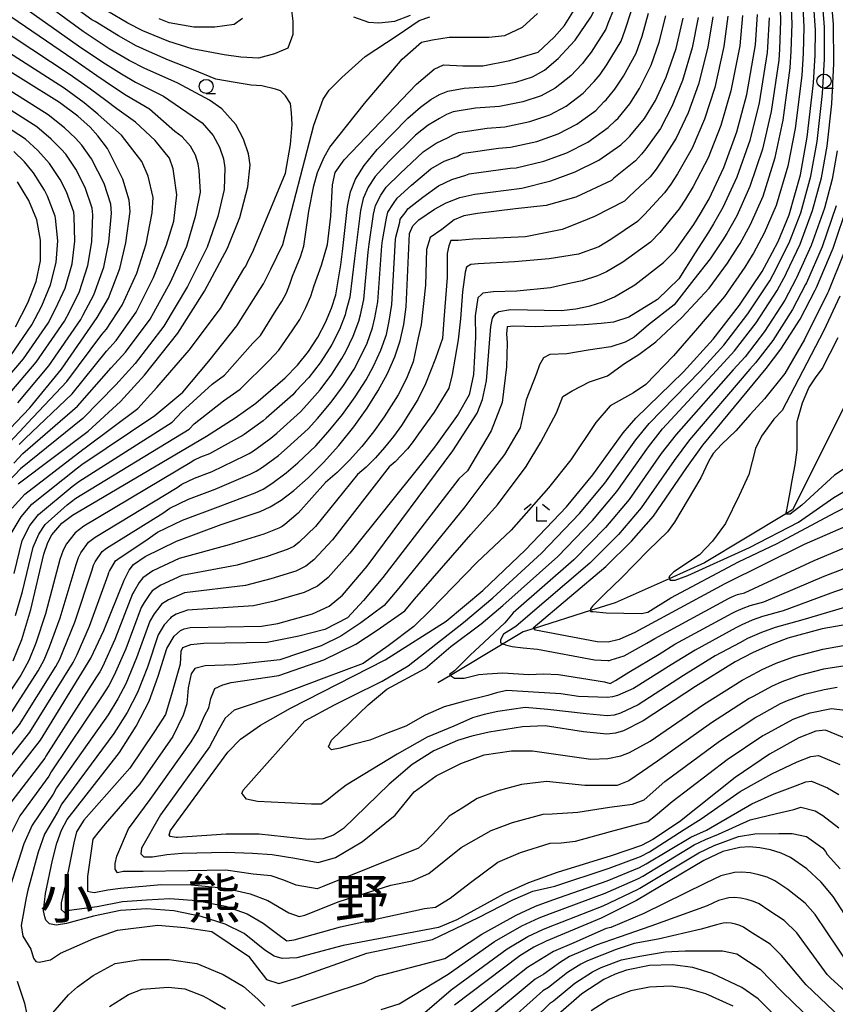
# Model space of a CAD drawing. Extents: x -18000 to -16000, y 91500 to 93000.
# Drawn here: x -16537 to -16391, y 92271 to 92447 of the extents above; entities that cross this region are included whole.
import ezdxf
from ezdxf.enums import TextEntityAlignment as Align

# ---------------------------------------------------------------- set-up
doc = ezdxf.new("R2010")
doc.units = 0
for name, color, linetype in [('5102000', 4, 'Continuous'), ('6331000', 2, 'Continuous'), ('6333000', 2, 'Continuous'), ('7101000', 4, 'Continuous'), ('7102000', 2, 'Continuous'), ('8114000', 4, 'Continuous')]:
    doc.layers.add(name, color=color, linetype=linetype)
doc.styles.add('ＭＳ ゴシック', font='txt')

# ---------------------------------------------------------------- blocks, each defined once
blk = doc.blocks.new('633100')
at = {"layer": '6331000'}
blk.add_lwpolyline([(0, -0.5), (0.67, -0.5)], dxfattribs=at)
blk.add_circle((0, 0), 0.5, dxfattribs=at)
blk = doc.blocks.new('633300')
at = {"layer": '6333000'}
for points in [[(-0.4, 0.6), (-0.9, 0.2)], [(0.72, -0.6), (0, -0.6), (0, 0.4)], [(0.4, 0.6), (0.9, 0.2)]]:
    blk.add_lwpolyline(points, dxfattribs=at)

msp = doc.modelspace()

# ---------------------------------------------------------------- linework, layer by layer
at = {"layer": '5102000', "flags": 128}
msp.add_lwpolyline([(-16370.57, 92499.45), (-16362.04, 92442.8), (-16360.94, 92435.5), (-16368.65, 92420.13), (-16370.09, 92417.26), (-16372.09, 92413.27), (-16373.61, 92410.24), (-16377.11, 92403.27), (-16382.38, 92392.75), (-16388.99, 92379.58), (-16399.07, 92359.49), (-16400.15, 92358.84), (-16414.72, 92350.04), (-16420.99, 92347.24), (-16430.61, 92342.95), (-16435.02, 92341.55), (-16445.07, 92338.37), (-16447.01, 92337.76), (-16450.58, 92335.63), (-16459.91, 92330.04), (-16462.16, 92328.7)], dxfattribs=at)
at = {"layer": '7101000', "flags": 128}
for points in [[(-16438.58, 92442.17), (-16437.76, 92443.07), (-16434.95, 92447.18), (-16433.89, 92449.24), (-16433.09, 92451.35), (-16432.5, 92453.67), (-16432.07, 92456.29), (-16431.84, 92459.25), (-16431.84, 92462.52), (-16432.55, 92469.62), (-16433.68, 92475.86), (-16434.48, 92478.88)], [(-16499.6, 92406.03), (-16497.43, 92411.51), (-16495.98, 92416.98), (-16495.58, 92420.86), (-16495.87, 92422.85), (-16496.75, 92425.48), (-16498.15, 92428.06), (-16500.63, 92430.84), (-16502.85, 92432.42), (-16508.49, 92435.42), (-16510.18, 92436.17), (-16514.35, 92438.02), (-16517.11, 92439.44), (-16520.68, 92441.54), (-16525.33, 92444.61), (-16551.18, 92463.52)], [(-16550.03, 92361.66), (-16534.83, 92377.62), (-16529.15, 92384.54), (-16522.83, 92393.69), (-16520.83, 92397.16), (-16518.81, 92402.42), (-16517.71, 92407.03), (-16516.97, 92412.59), (-16517.1, 92414.57), (-16518.25, 92418.35), (-16521.01, 92423.82), (-16522.69, 92426.03), (-16524.09, 92427.56), (-16526.24, 92429.52), (-16529.5, 92431.98), (-16561.9, 92452.21)], [(-16403.65, 92403.44), (-16401.62, 92407.23), (-16399.68, 92411.96), (-16397.65, 92419.12), (-16396.46, 92425.82), (-16395.35, 92435.46), (-16395.03, 92440.41), (-16394.99, 92444.85), (-16395.25, 92449.14)], [(-16428.55, 92425.44), (-16427.99, 92425.96), (-16425.4, 92429.13), (-16423.42, 92432.36), (-16421.54, 92436.49), (-16419.74, 92441.57), (-16418.51, 92446.96)], [(-16415.51, 92412.11), (-16413.91, 92414.83), (-16411.26, 92420.39), (-16408.94, 92426.74), (-16407.16, 92433.43), (-16405.63, 92442.22), (-16405.29, 92447.63)], [(-16395.03, 92398.6), (-16394.81, 92399.03), (-16391.82, 92406.06), (-16389.18, 92414), (-16388.25, 92417.83), (-16387.58, 92421.77), (-16387.11, 92426.17), (-16386.66, 92436.74), (-16386.93, 92447.46)], [(-16537.76, 92332.62), (-16536.21, 92336.42), (-16534.62, 92341.75), (-16532.29, 92351.59), (-16531.58, 92353.67), (-16530.87, 92355.05), (-16529.13, 92357.09), (-16527.19, 92358.56), (-16503.37, 92372.6), (-16498.27, 92375.84), (-16494.61, 92378.45), (-16489.35, 92382.98), (-16487.16, 92385.26), (-16485.23, 92387.67), (-16483.57, 92390.23), (-16482.19, 92392.84), (-16481.12, 92395.37), (-16480.37, 92397.76), (-16479.44, 92403.11), (-16479.17, 92405.46), (-16478.26, 92413.47), (-16477.72, 92416.09), (-16476.82, 92418.36), (-16475.28, 92420.76), (-16472.96, 92423.59), (-16467.52, 92429.21), (-16465.28, 92431.17), (-16463.45, 92432.51), (-16461.88, 92433.4), (-16460.43, 92433.98), (-16457.52, 92434.54), (-16452.23, 92434.91), (-16448.3, 92435.62), (-16445.32, 92436.53), (-16443.23, 92437.73), (-16440.74, 92439.78), (-16438.58, 92442.17)], [(-16540.95, 92308.26), (-16532.89, 92318.49), (-16523.96, 92333.1), (-16521.61, 92338.04), (-16518.04, 92346.98), (-16517.15, 92348.73), (-16516.35, 92349.77), (-16514.27, 92351.21), (-16508.72, 92353.92), (-16500.76, 92356.88), (-16493.79, 92359.17), (-16492.01, 92360.03), (-16490.1, 92361.23), (-16487.83, 92362.96), (-16485.26, 92365.2), (-16482.53, 92367.89), (-16479.79, 92370.97), (-16477.16, 92374.25), (-16474.79, 92377.56), (-16472.78, 92380.74), (-16471.13, 92383.78), (-16469.84, 92386.7), (-16468.9, 92389.56), (-16468.25, 92392.48), (-16467.85, 92395.62), (-16467.26, 92408.68), (-16466.65, 92410.01), (-16465.56, 92411.11), (-16462.81, 92413.01), (-16460.71, 92414.14), (-16458.28, 92415.07), (-16455.63, 92415.64), (-16447.26, 92416.74), (-16442.09, 92418.01), (-16437.73, 92419.62), (-16433.56, 92421.74), (-16429.63, 92424.44), (-16428.55, 92425.44)], [(-16537.34, 92392.08), (-16535.15, 92396.35), (-16533.68, 92400.14), (-16532.93, 92403.79), (-16532.89, 92407.48), (-16533.57, 92411.07), (-16535.01, 92414.55), (-16537.02, 92417.85)], [(-16532.11, 92287.06), (-16532.39, 92288.14), (-16532.05, 92291.19), (-16530.8, 92297.16), (-16530, 92300.15), (-16529.16, 92302.47), (-16528.15, 92304.38), (-16518.84, 92316.31), (-16515.9, 92320.98), (-16513.59, 92325.47), (-16511.95, 92329.88), (-16510.42, 92334.84), (-16509.09, 92337.02), (-16508.02, 92338), (-16507.35, 92338.34), (-16506.27, 92338.58), (-16493.58, 92338.78), (-16490.67, 92339.24), (-16484.48, 92340.98), (-16481.51, 92342.37), (-16479.13, 92344.29), (-16474.78, 92349.44), (-16459.5, 92369.97), (-16455.19, 92376.67), (-16454.21, 92379.15), (-16453.51, 92382.43), (-16452.75, 92392.14), (-16452.44, 92393.58), (-16451.99, 92394.38), (-16451.35, 92394.79), (-16449.28, 92395.14), (-16440.26, 92394.99), (-16437.6, 92395.29), (-16435.08, 92395.82), (-16432.79, 92396.53), (-16430.77, 92397.38), (-16427.13, 92399.55), (-16422.02, 92403.49), (-16419.92, 92405.61), (-16416.61, 92410.24), (-16415.51, 92412.11)], [(-16536.87, 92364.11), (-16524.43, 92373.51), (-16518.66, 92378.77), (-16514.38, 92383.46), (-16508.48, 92390.94), (-16503.72, 92398.42), (-16499.6, 92406.03)], [(-16508.79, 92301.19), (-16509.83, 92301.39), (-16510.01, 92301.66), (-16509.76, 92302.41), (-16499.58, 92316.37), (-16497.29, 92318.7), (-16493.76, 92321.19), (-16488.4, 92324.18), (-16471.56, 92332.78), (-16460.69, 92339.68), (-16454.19, 92345.16), (-16446.58, 92352.37), (-16439.31, 92360.05), (-16434.61, 92365.71), (-16429.21, 92373.19), (-16426.97, 92375.83), (-16418.44, 92384.04), (-16413.17, 92389.86), (-16408.47, 92395.94), (-16404.47, 92401.91), (-16403.65, 92403.44)], [(-16411.09, 92346.35), (-16427.14, 92337.66), (-16429.9, 92336.4), (-16431.87, 92335.94), (-16433.82, 92336.03), (-16444.8, 92338.1), (-16445.07, 92338.37), (-16445.2, 92338.5), (-16432.26, 92349.43), (-16427.69, 92353.89), (-16423.83, 92358.39), (-16417.89, 92367.05), (-16414.99, 92370.98), (-16403.73, 92384.62), (-16401.11, 92388.06), (-16397.72, 92393.43), (-16395.03, 92398.6)], [(-16347.56, 92335.72), (-16348.36, 92339.28), (-16349.18, 92341.95), (-16350.85, 92345.78), (-16352.79, 92348.9), (-16355.39, 92352.04), (-16358.55, 92354.97), (-16360.33, 92356.24), (-16362.29, 92357.33), (-16364.45, 92358.22), (-16369.02, 92359.43), (-16373.4, 92359.94), (-16377.63, 92359.87), (-16381.84, 92359.27), (-16384.05, 92358.73), (-16386.91, 92357.74), (-16397, 92353.3), (-16411.09, 92346.35)], [(-16388, 92339.3), (-16393.77, 92338.31), (-16399.89, 92336.63), (-16402.98, 92335.49), (-16406.06, 92334.12), (-16407.8, 92333.21), (-16409.25, 92332.46), (-16416.33, 92328.08), (-16425.66, 92321.93), (-16429.13, 92320.15), (-16430.56, 92319.73), (-16432.09, 92319.56), (-16436.26, 92320), (-16443.06, 92321.07), (-16447.11, 92320.87), (-16453.08, 92319.9), (-16456.11, 92319.22), (-16458.69, 92318.44), (-16462.89, 92316.59), (-16466.78, 92314.17), (-16470.86, 92310.69), (-16479, 92302.8), (-16480.75, 92301.57), (-16482.57, 92300.95), (-16485.19, 92300.82), (-16493.98, 92301.75), (-16499.86, 92301.8), (-16508.55, 92301.2), (-16508.79, 92301.19)], [(-16388.46, 92318.32), (-16393.17, 92320.31), (-16394.88, 92320.08), (-16397.94, 92318.93), (-16403.13, 92316.04), (-16409.24, 92311.84), (-16419.19, 92303.97), (-16423.94, 92300.81), (-16425.94, 92299.77), (-16431.32, 92297.92), (-16440.97, 92294.98), (-16446.07, 92293.14), (-16450.38, 92291.18), (-16458.81, 92286.52), (-16462.08, 92285.18), (-16479.06, 92281.99), (-16487.27, 92279.76), (-16489.88, 92279.66), (-16491.33, 92280.06), (-16492.97, 92281.12), (-16496.65, 92284.08), (-16500.02, 92285.78), (-16504.31, 92287.15), (-16509.18, 92288.15), (-16513.97, 92288.5), (-16518.67, 92288.17), (-16523.5, 92287.17), (-16528.29, 92285.85), (-16530.13, 92285.58), (-16531.31, 92285.83), (-16531.95, 92286.48), (-16532.11, 92287.06)], [(-16374.53, 92274), (-16382.25, 92277.86), (-16383.72, 92278.74), (-16384.73, 92279.7), (-16391.8, 92290.69), (-16393.97, 92293.26), (-16396.52, 92295.63), (-16399.41, 92297.61), (-16401.09, 92298.38), (-16402.95, 92298.96), (-16404.88, 92299.34), (-16406.74, 92299.5), (-16408.41, 92299.43), (-16411.45, 92298.69), (-16414.84, 92297.11), (-16426.82, 92289.97), (-16433.12, 92286.84), (-16442.88, 92282.76), (-16445.09, 92281.64), (-16447.61, 92280.11), (-16459.24, 92271.32)], [(-16393.93, 92261.4), (-16405.18, 92272.46), (-16408.08, 92274.5), (-16413.37, 92276.97), (-16416.8, 92278.07), (-16420.44, 92278.55), (-16424.49, 92278.39), (-16428.62, 92277.56), (-16430.65, 92276.85), (-16432.62, 92275.93), (-16436.55, 92273.37), (-16440.74, 92269.71)]]:
    msp.add_lwpolyline(points, dxfattribs=at)
at = {"layer": '7102000', "flags": 128}
for points in [[(-16537.97, 92359.77), (-16535.67, 92362.3), (-16525.37, 92370.23), (-16524.98, 92370.52), (-16515.6, 92377.54), (-16512.18, 92381.29), (-16506.44, 92387.92), (-16500.85, 92395.33), (-16496.72, 92402.36), (-16496.39, 92402.87), (-16496.12, 92403.39), (-16494.98, 92405.73), (-16489.31, 92419.4), (-16488.41, 92424.48), (-16488.12, 92428.07), (-16488.26, 92430.16), (-16488.41, 92431.8), (-16489.31, 92433.15), (-16490.21, 92434.04), (-16491.11, 92434.34), (-16493.5, 92434.94), (-16495.44, 92435.09), (-16498.28, 92435.54), (-16501.72, 92436.14), (-16505.76, 92437.78), (-16510.11, 92439.5), (-16513.5, 92440.97), (-16515.9, 92442.09), (-16519.03, 92443.82), (-16523.16, 92446.42), (-16523.77, 92446.69), (-16545.22, 92462.24)], [(-16553.32, 92461.26), (-16526.16, 92442.08), (-16521.8, 92439.13), (-16518.5, 92437.06), (-16516.02, 92435.62), (-16510.99, 92433.1), (-16505.93, 92429.61), (-16504.15, 92428.34), (-16502.17, 92426.12), (-16501.05, 92424.05), (-16500.35, 92421.95), (-16500.12, 92420.36), (-16500.2, 92416.5), (-16501.34, 92411.72), (-16503.22, 92406.23), (-16506.74, 92399.22), (-16510.95, 92392.18), (-16516.07, 92385.51), (-16519.49, 92381.75), (-16525.37, 92375.72), (-16536.46, 92366.81), (-16538.63, 92364.56)], [(-16537.68, 92367.82), (-16536.06, 92369.51), (-16526.32, 92377.92), (-16520.33, 92384.74), (-16517.76, 92387.55), (-16513.42, 92393.43), (-16509.76, 92400.02), (-16506.84, 92406.43), (-16505.25, 92411.94), (-16504.43, 92416.02), (-16504.65, 92419.86), (-16504.83, 92421.05), (-16505.35, 92422.63), (-16506.19, 92424.18), (-16507.68, 92425.84), (-16509.01, 92426.8), (-16513.5, 92430.78), (-16517.69, 92433.23), (-16519.9, 92434.68), (-16522.91, 92436.73), (-16527, 92439.56), (-16555.47, 92459)], [(-16536.73, 92371.09), (-16535.65, 92372.21), (-16527.26, 92380.13), (-16521.16, 92387.72), (-16519.45, 92389.6), (-16515.89, 92394.67), (-16512.77, 92400.82), (-16510.46, 92406.63), (-16509.2, 92410.88), (-16508.65, 92415.54), (-16509.18, 92419.36), (-16509.3, 92420.15), (-16509.95, 92422.09), (-16512.49, 92425.23), (-16516, 92428.46), (-16519.35, 92430.83), (-16521.3, 92432.31), (-16524.02, 92434.33), (-16527.83, 92437.03), (-16557.61, 92456.73)], [(-16548.43, 92360.88), (-16535.78, 92374.35), (-16535.24, 92374.91), (-16528.21, 92382.33), (-16521.99, 92390.7), (-16521.14, 92391.64), (-16518.36, 92395.91), (-16515.79, 92401.62), (-16514.09, 92406.83), (-16513.06, 92412.37), (-16512.87, 92415.05), (-16513.72, 92418.86), (-16514.88, 92421.49), (-16518.51, 92426.14), (-16521.02, 92428.43), (-16522.69, 92429.93), (-16525.13, 92431.92), (-16528.67, 92434.51), (-16559.76, 92454.47)], [(-16401.39, 92452.55), (-16401.17, 92446.52), (-16401.39, 92441.49), (-16401.52, 92439.52), (-16402.88, 92430.39), (-16404.42, 92423.69), (-16406.63, 92417.02), (-16408.99, 92411.79), (-16410.77, 92408.64), (-16411.43, 92407.52), (-16413.74, 92404.13), (-16416.6, 92400.47), (-16420.15, 92395.95), (-16424.67, 92392.4), (-16427.24, 92390.2), (-16428.83, 92389.35), (-16431.4, 92388.49), (-16435.43, 92387.88), (-16439.22, 92387.27), (-16442.28, 92387.15), (-16443.38, 92386.54), (-16444.11, 92385.32), (-16444.6, 92383.73), (-16446.44, 92379.08), (-16447.54, 92374.07), (-16450.35, 92369.31), (-16453.65, 92365.03), (-16457.37, 92360.04), (-16469.15, 92345.53), (-16471.75, 92342.45), (-16475.88, 92339.37), (-16479.43, 92337.01), (-16482.97, 92335.31), (-16490.32, 92332.81), (-16498.46, 92331.89), (-16503.59, 92331.76), (-16505.42, 92331.24), (-16506.08, 92330.32), (-16506.61, 92327.82), (-16506.87, 92324.94), (-16507.5, 92322.97), (-16509.37, 92319.14), (-16515.21, 92310.75), (-16521.38, 92303.64), (-16522.47, 92302.33), (-16523.57, 92300.91), (-16524.55, 92294.25), (-16524.55, 92292.83), (-16524.55, 92291.62), (-16524, 92291.51), (-16523.35, 92291.41), (-16520.94, 92291.84), (-16518.65, 92292.17), (-16511.44, 92292.83), (-16506.01, 92292.77), (-16499.96, 92292.19), (-16495.58, 92291.15), (-16492.42, 92289.99), (-16488.71, 92287.8), (-16486.85, 92287.15), (-16485.87, 92287.36), (-16479.74, 92289.82), (-16470.57, 92292.72), (-16466.75, 92293.48), (-16463.8, 92294.79), (-16458.01, 92299.38), (-16452.67, 92302.4), (-16448.87, 92303.85), (-16443.43, 92305.34), (-16441.81, 92305.42), (-16437.25, 92305.71), (-16431.63, 92306.58), (-16427.52, 92307.13), (-16425.44, 92307.88), (-16421.78, 92311.15), (-16412.08, 92318.34), (-16405.58, 92322.61), (-16405, 92322.91), (-16401.19, 92325.01), (-16399.95, 92325.55), (-16396.89, 92326.7), (-16393.41, 92327.51), (-16391.1, 92327.91)], [(-16390.07, 92331.7), (-16393.53, 92331.11), (-16397.89, 92330.01), (-16400.96, 92328.87), (-16402.81, 92328.04), (-16405.93, 92326.34), (-16406.8, 92325.89), (-16413.49, 92321.58), (-16423.07, 92314.74), (-16425.75, 92312.94), (-16428.18, 92311.28), (-16430.25, 92310.41), (-16436.04, 92310.41), (-16442.82, 92311.17), (-16447.3, 92310.63), (-16451.67, 92309.43), (-16455.17, 92308.12), (-16457.88, 92306.43), (-16460.19, 92304.95), (-16462.27, 92302.65), (-16464.56, 92300.25), (-16465.65, 92299.27), (-16482.48, 92292.5), (-16483.68, 92292.06), (-16487.4, 92292.72), (-16489.58, 92293.59), (-16491.88, 92294.35), (-16495.05, 92294.68), (-16499.92, 92295.39), (-16506.63, 92295.23), (-16514.61, 92295.12), (-16518.21, 92295.12), (-16519.2, 92294.9), (-16519.63, 92295.56), (-16519.63, 92296.54), (-16519.3, 92297.85), (-16517.26, 92302.75), (-16513.39, 92307.97), (-16506.11, 92318.21), (-16504.77, 92320.34), (-16503.72, 92322.84), (-16502.93, 92324.28), (-16502.59, 92325.92), (-16501.88, 92327.69), (-16500.43, 92328.35), (-16498.99, 92328.74), (-16490.47, 92330.02), (-16482.45, 92332.81), (-16476.8, 92335.57), (-16472.99, 92338.06), (-16468.07, 92341.52), (-16466.33, 92343.58), (-16456.31, 92355.08), (-16451.57, 92360.38), (-16446.44, 92367.23), (-16443.87, 92371.51), (-16441.06, 92376.76), (-16439.96, 92379.69), (-16438.25, 92380.67), (-16435.19, 92382.26), (-16432.01, 92383.36), (-16428.95, 92385.56), (-16426.39, 92387.15), (-16423.37, 92389.38), (-16418.75, 92393.73), (-16413.89, 92398.96), (-16410.65, 92403.39), (-16408.84, 92406.16), (-16408.4, 92406.9), (-16406.53, 92410.27), (-16404.31, 92415.33), (-16402.17, 92422.17), (-16400.74, 92428.86), (-16399.46, 92438.16), (-16399.27, 92441.13), (-16399.11, 92445.96), (-16399.34, 92451.42)], [(-16406.22, 92339.83), (-16408.07, 92339.01), (-16409.12, 92338.47), (-16416.41, 92334.54), (-16420.65, 92331.91), (-16427.36, 92327.72), (-16430.23, 92326.47), (-16431.09, 92326.21), (-16432, 92326.11), (-16437.14, 92326.25), (-16440.3, 92326.77), (-16445.15, 92327.04), (-16449.92, 92327.34), (-16451.75, 92326.93), (-16453.29, 92326.46), (-16457.37, 92325.46), (-16461.04, 92324.41), (-16464.46, 92322.97), (-16467.87, 92321), (-16471.02, 92319.82), (-16474.3, 92318.51), (-16477.32, 92317.72), (-16479.56, 92317.06), (-16481.13, 92316.8), (-16481.66, 92317.32), (-16481.13, 92318.51), (-16474.57, 92324.81), (-16471.28, 92327.56), (-16464.46, 92331.24), (-16459.86, 92335.17), (-16454.49, 92339.21), (-16450.59, 92342.49), (-16440.85, 92351.19), (-16434.66, 92357.59), (-16430.3, 92362.78), (-16424.68, 92370.73), (-16422.18, 92373.89), (-16412.56, 92384.27), (-16409.39, 92387.76), (-16405.53, 92392.79), (-16401.77, 92398.52), (-16400.21, 92401.5), (-16400.12, 92401.67), (-16397.7, 92406.76), (-16395.48, 92412.78), (-16393.89, 92418.6), (-16392.91, 92424.2), (-16392.05, 92431.75), (-16391.68, 92438.94), (-16391.76, 92445.9), (-16392.31, 92452.3)], [(-16488.56, 92450.79), (-16487.97, 92446.45), (-16487.97, 92444.06), (-16488.86, 92441.67), (-16491.26, 92440.62), (-16494.1, 92439.87), (-16497.24, 92440.02), (-16500.23, 92440.47), (-16505.91, 92441.52), (-16510.05, 92442.83), (-16512.65, 92443.91), (-16514.68, 92444.74), (-16517.38, 92446.1), (-16521, 92448.23)], [(-16489.4, 92307.35), (-16494.26, 92307.61), (-16496.23, 92308.01), (-16496.9, 92308.82), (-16497.05, 92309.03), (-16496.85, 92309.63), (-16485.86, 92321.92), (-16480.61, 92324.81), (-16477.59, 92326.25), (-16472.07, 92329.01), (-16467.48, 92331.76), (-16457.59, 92339.44), (-16452.39, 92343.83), (-16443.71, 92351.78), (-16436.99, 92358.82), (-16432.46, 92364.24), (-16426.94, 92371.96), (-16424.57, 92374.86), (-16415.5, 92384.16), (-16411.28, 92388.81), (-16407, 92394.36), (-16403.12, 92400.22), (-16401.93, 92402.47), (-16401.88, 92402.56), (-16399.66, 92407), (-16397.58, 92412.37), (-16395.77, 92418.86), (-16394.68, 92425.01), (-16393.7, 92433.61), (-16393.35, 92439.67), (-16393.38, 92445.37), (-16393.78, 92450.72)], [(-16397.3, 92450.28), (-16397.05, 92445.41), (-16397.15, 92440.77), (-16397.41, 92436.81), (-16398.6, 92427.34), (-16399.91, 92420.64), (-16401.99, 92413.65), (-16404.08, 92408.75), (-16406.02, 92405.17), (-16406.24, 92404.8), (-16407.56, 92402.65), (-16411.18, 92397.45), (-16415.96, 92391.8), (-16420.27, 92386.9), (-16425.16, 92381.77), (-16427.36, 92380.3), (-16431.52, 92377.98), (-16434.07, 92375.04)], [(-16538.54, 92322.73), (-16533.3, 92330.85), (-16532.24, 92332.81), (-16531.31, 92335.1), (-16529.41, 92340.27), (-16526.59, 92349.74), (-16526.16, 92350.99), (-16525.74, 92351.82), (-16524.34, 92353.75), (-16523.17, 92354.63), (-16508.56, 92363.47), (-16507.73, 92364.05), (-16505.51, 92365.13), (-16502.33, 92366.31), (-16496.48, 92369.17), (-16495.77, 92369.51), (-16495.01, 92370), (-16491.9, 92372.25), (-16490.87, 92373.15), (-16486.62, 92376.94), (-16485.52, 92378.17), (-16483.16, 92380.86), (-16481.06, 92383.63), (-16479.25, 92386.43), (-16478.59, 92387.65), (-16477.25, 92390.38), (-16476.23, 92393.05), (-16475.97, 92394.21), (-16475.36, 92396.9), (-16474.57, 92405.34), (-16474.41, 92406.75), (-16473.62, 92412.08), (-16473.29, 92413.66), (-16472.31, 92415.46), (-16471.39, 92416.9), (-16468.9, 92419.36), (-16464.79, 92423.18), (-16462.48, 92424.73), (-16460.32, 92425.76), (-16459.38, 92426.3), (-16458.51, 92426.64), (-16453.42, 92427.42), (-16450.24, 92427.65), (-16445.82, 92428.58), (-16442.28, 92429.77), (-16439.36, 92431.33), (-16436.29, 92433.65), (-16434.57, 92435.48), (-16434.34, 92435.69), (-16433.31, 92436.95), (-16432.03, 92438.79), (-16429.58, 92442.91), (-16428.87, 92444.94), (-16427.74, 92448.33)], [(-16537.37, 92340.69), (-16536.09, 92344.95), (-16534.23, 92352.82), (-16533.18, 92355.19), (-16532.07, 92356.86), (-16528.19, 92360.38), (-16526.63, 92361.55), (-16506.43, 92373.83), (-16505.57, 92374.77), (-16500.32, 92378.86), (-16497.39, 92380.95), (-16492.22, 92386.07), (-16490.47, 92387.89), (-16488.1, 92391.34), (-16486.77, 92393.39), (-16485.67, 92395.48), (-16484.82, 92397.5), (-16484.21, 92399.41), (-16482.87, 92403.04), (-16481.83, 92406.69), (-16481.24, 92411.77), (-16480.94, 92417.3), (-16480.49, 92419.55), (-16478.84, 92421.79), (-16465.98, 92435.24), (-16462.84, 92437.93), (-16461.2, 92438.68), (-16457.76, 92438.53), (-16454.17, 92438.53), (-16449.38, 92439.43), (-16444.3, 92440.92), (-16441.46, 92443.61), (-16439.66, 92445.7), (-16437.87, 92448.54)], [(-16523.74, 92348.82), (-16523.45, 92349.66), (-16523.17, 92350.21), (-16521.94, 92352.08), (-16521.16, 92352.66), (-16511.16, 92358.9), (-16509.91, 92359.77), (-16506.58, 92361.39), (-16501.8, 92363.17), (-16495.58, 92365.84), (-16494.52, 92366.35), (-16493.37, 92367.07), (-16490.54, 92369.16), (-16489, 92370.5), (-16485.25, 92373.93), (-16483.61, 92375.77), (-16481.16, 92378.66), (-16478.97, 92381.6), (-16477.09, 92384.54), (-16476.11, 92386.36), (-16474.78, 92389.16), (-16473.79, 92391.88), (-16473.4, 92393.64), (-16472.86, 92396.48), (-16472.13, 92406.46), (-16472.02, 92407.4), (-16471.3, 92411.39), (-16471.08, 92412.44), (-16470.06, 92414.01), (-16469.45, 92414.97), (-16466.87, 92417.24), (-16463.43, 92420.17), (-16461.08, 92421.51), (-16458.76, 92422.39), (-16458.13, 92422.74), (-16457.55, 92422.98), (-16451.36, 92423.86), (-16449.25, 92424.01), (-16444.58, 92425.06), (-16440.76, 92426.38), (-16437.43, 92428.13), (-16434.07, 92430.58), (-16432.56, 92432.13), (-16432.22, 92432.45), (-16430.67, 92434.35), (-16429.16, 92436.65), (-16426.9, 92440.77), (-16425.82, 92443.81), (-16424.67, 92447.87)], [(-16430.82, 92448.78), (-16431.91, 92446.06), (-16432.26, 92445.05), (-16434.9, 92440.93), (-16435.94, 92439.56), (-16436.46, 92438.93), (-16436.57, 92438.82)], [(-16536.92, 92378.54), (-16531.41, 92385.14), (-16525.73, 92393.36), (-16525.29, 92394.22), (-16523.4, 92397.75), (-16521.63, 92402.69), (-16520.75, 92407.12), (-16520.29, 92412.28), (-16520.39, 92413.87), (-16521.6, 92417.59), (-16523.81, 92421.97), (-16525.55, 92424.39), (-16526.67, 92425.61), (-16528.63, 92427.5), (-16531.53, 92429.8), (-16557.88, 92446.37)], [(-16541.68, 92311.24), (-16534.78, 92319.9), (-16527.07, 92332.35), (-16526.72, 92333.01), (-16526.41, 92333.77), (-16524.21, 92338.78), (-16520.89, 92347.9), (-16520.75, 92348.32), (-16520.6, 92348.6), (-16519.55, 92350.4), (-16519.16, 92350.7), (-16513.75, 92354.34), (-16512.09, 92355.49), (-16507.65, 92357.65), (-16501.28, 92360.02), (-16494.68, 92362.51), (-16493.26, 92363.19), (-16491.74, 92364.15), (-16489.19, 92366.06), (-16487.13, 92367.85), (-16483.89, 92370.91), (-16481.7, 92373.37), (-16479.16, 92376.45), (-16476.88, 92379.58), (-16474.94, 92382.64), (-16473.62, 92385.07), (-16472.31, 92387.93), (-16471.34, 92390.72), (-16470.83, 92393.06), (-16470.35, 92396.05), (-16469.7, 92407.57), (-16469.64, 92408.04), (-16468.97, 92410.7), (-16468.87, 92411.22), (-16467.81, 92412.56), (-16467.5, 92413.04), (-16464.84, 92415.13), (-16462.07, 92417.15), (-16459.68, 92418.29), (-16457.2, 92419.02), (-16456.88, 92419.19), (-16456.59, 92419.31), (-16449.31, 92420.3), (-16448.25, 92420.38), (-16443.33, 92421.53), (-16439.25, 92423), (-16435.5, 92424.93), (-16431.85, 92427.51), (-16430.56, 92428.79), (-16430.11, 92429.21), (-16428.04, 92431.74), (-16426.29, 92434.5), (-16424.22, 92438.63), (-16422.78, 92442.69), (-16421.59, 92447.41)], [(-16538.11, 92355.29), (-16536.37, 92358.24), (-16534.47, 92360.48), (-16526.31, 92366.95), (-16525.53, 92367.53), (-16512.54, 92376.3), (-16507.57, 92380.43), (-16502.94, 92385.95), (-16497.97, 92392.24), (-16493.85, 92398.69), (-16493.19, 92399.71), (-16491.92, 92402.3), (-16489.76, 92406.69), (-16484.23, 92427.92), (-16482.58, 92432.55), (-16481.54, 92434.19), (-16479.29, 92436.44), (-16475.11, 92440.17), (-16469.42, 92443.91), (-16465.53, 92446.6), (-16463.59, 92447.2)], [(-16537.57, 92348.15), (-16536.17, 92354.06), (-16534.78, 92356.72), (-16533.27, 92358.67), (-16527.25, 92363.66), (-16526.08, 92364.54), (-16509.49, 92375.07), (-16507.78, 92376.94), (-16502.36, 92381.88), (-16500.16, 92383.45), (-16495.1, 92389.15), (-16493.78, 92390.53), (-16490.98, 92395.01), (-16489.98, 92396.55), (-16489.15, 92398.12), (-16488.51, 92399.63), (-16488.06, 92401.07), (-16486.66, 92404.5), (-16486.02, 92406.39), (-16485.12, 92412.67), (-16484.23, 92417.15), (-16483.63, 92419.55), (-16482.43, 92422.24), (-16481.39, 92424.03), (-16475.25, 92431.8), (-16468.53, 92439.72), (-16465.09, 92442.71), (-16463.14, 92443.16), (-16460.15, 92443.61), (-16457.31, 92443.61), (-16453.12, 92443.61), (-16450.28, 92443.91), (-16447.14, 92445.4), (-16444.45, 92447.8)], [(-16403.23, 92447.07), (-16403.51, 92441.85), (-16403.57, 92440.87), (-16405.02, 92431.91), (-16406.68, 92425.22), (-16408.95, 92418.7), (-16411.45, 92413.31), (-16413.14, 92410.37), (-16414.02, 92408.88), (-16416.36, 92405.24), (-16419.29, 92400.59), (-16423.08, 92396.93), (-16428.22, 92393.75), (-16430.91, 92392.89), (-16433.11, 92392.65), (-16436.17, 92392.4), (-16444.73, 92392.04), (-16448.64, 92392.16), (-16449.86, 92392.04), (-16449.98, 92390.82), (-16449.86, 92389.23), (-16449.98, 92384.95), (-16450.72, 92378.59), (-16452.67, 92373.58), (-16456.91, 92366.45), (-16458.44, 92365.01), (-16471.97, 92347.48), (-16475.44, 92343.37), (-16478.24, 92340.29), (-16482.31, 92338.19), (-16486.91, 92337.01), (-16492.55, 92335.86), (-16503.85, 92335.7), (-16506.21, 92335.44), (-16507.66, 92334.91), (-16507.92, 92334.26), (-16508.05, 92332.02), (-16509.49, 92327.04), (-16510.68, 92323.1), (-16512.63, 92320.06), (-16517.02, 92313.53), (-16525.2, 92304.29), (-16526.52, 92302.22), (-16526.95, 92300.25), (-16528.48, 92292.83), (-16529.25, 92289.55), (-16529.25, 92288.35), (-16528.59, 92287.8), (-16527.83, 92288.24), (-16522.8, 92288.89), (-16518.32, 92289.77), (-16514.06, 92290.09), (-16509.91, 92290.31), (-16505.16, 92289.96), (-16499.99, 92288.98), (-16496.12, 92287.61), (-16493.3, 92285.94), (-16490.68, 92283.98), (-16489.04, 92282.78), (-16487.73, 92283), (-16479.53, 92285.29), (-16464.56, 92288.57), (-16462.6, 92288.78), (-16460, 92290.36), (-16456.37, 92293.15), (-16451.53, 92296.79), (-16447.47, 92298.49), (-16442.2, 92300.16), (-16440.22, 92300.25), (-16437.67, 92300.53), (-16431.47, 92302.25), (-16424.83, 92304.04), (-16423.45, 92305.12), (-16420.48, 92307.56), (-16410.66, 92315.09), (-16404.35, 92319.32), (-16404.06, 92319.47), (-16398.95, 92322.24), (-16395.89, 92323.39), (-16392.14, 92324.11), (-16389.67, 92323.84)], [(-16496.94, 92446.9), (-16498.43, 92445.85), (-16501.87, 92445.4), (-16505.61, 92445.4), (-16509.99, 92446.16), (-16511.8, 92446.86)], [(-16407.93, 92447.49), (-16408.45, 92442.09), (-16410.03, 92434.05), (-16411.84, 92427.87), (-16414.09, 92422.14), (-16416.73, 92417.05), (-16418.12, 92414.78), (-16419.21, 92413.08), (-16422.65, 92408.83), (-16424.33, 92407.14), (-16429.25, 92403.56), (-16432.16, 92401.83), (-16433.78, 92401.15), (-16436.49, 92400.26), (-16438.5, 92399.84), (-16442.16, 92399), (-16448.15, 92398.39), (-16452.31, 92398.27), (-16454.19, 92398.06), (-16454.41, 92397.84), (-16455.04, 92397.24), (-16455.53, 92393.99), (-16455.48, 92390.2), (-16455.85, 92383.6), (-16456.59, 92379.94), (-16458.54, 92376.52), (-16462.58, 92370.89), (-16465.14, 92367.59), (-16477.85, 92351.8), (-16481.71, 92347.44), (-16483.61, 92345.91), (-16485.98, 92344.79), (-16491.29, 92343.23), (-16495.02, 92342.4), (-16506.76, 92341.65)], [(-16415.87, 92447.09), (-16416.92, 92441.7), (-16418.66, 92435.88), (-16420.53, 92431.24), (-16422.57, 92427.38), (-16425.17, 92423.74), (-16425.94, 92422.78), (-16427.02, 92421.6), (-16430.84, 92418.51), (-16431.26, 92418.09), (-16437.63, 92415.14), (-16442.89, 92413.67), (-16448.39, 92413.06), (-16455.12, 92412.2), (-16457.56, 92411.84), (-16459.27, 92411.1), (-16461.48, 92409.39), (-16463.55, 92407.93), (-16464.21, 92405.82), (-16464.41, 92399.49), (-16465.15, 92392.41), (-16465.67, 92390.08), (-16466.58, 92385.85), (-16467.75, 92382.86), (-16469.26, 92379.93), (-16471.73, 92376.04), (-16473.63, 92373.4), (-16475.73, 92370.77), (-16477.92, 92368.31), (-16480.1, 92366.15), (-16482.16, 92364.36), (-16487.04, 92358.87), (-16489.43, 92356.88), (-16489.91, 92356.5), (-16490.5, 92356.22), (-16493.16, 92355.19), (-16499.32, 92353.26)], [(-16477.2, 92447.2), (-16474.51, 92446.3), (-16472.71, 92446.15), (-16469.87, 92446.45), (-16467.03, 92447.5)], [(-16413.22, 92447.22), (-16414.1, 92441.83), (-16415.78, 92435.27), (-16417.63, 92430.12), (-16419.75, 92425.63), (-16422.36, 92421.51), (-16423.33, 92420.11), (-16424.42, 92418.76), (-16428.11, 92415.28), (-16428.95, 92414.44), (-16434.33, 92411.71), (-16436.9, 92410.61), (-16440.08, 92409.39), (-16446.56, 92408.05), (-16453.04, 92407.8), (-16455.97, 92407.68), (-16458.54, 92407.44), (-16459.89, 92407.44), (-16460.25, 92406.46), (-16460.5, 92405.11), (-16460.5, 92400.84), (-16461.11, 92393.38), (-16461.35, 92389.96), (-16462.58, 92386.42), (-16464.36, 92381.93)], [(-16410.58, 92447.36), (-16411.27, 92441.96), (-16412.91, 92434.66), (-16414.73, 92428.99), (-16416.92, 92423.88), (-16419.54, 92419.28), (-16420.73, 92417.44), (-16421.82, 92415.92), (-16425.38, 92412.06), (-16426.64, 92410.79), (-16431.37, 92407.57), (-16433.55, 92406.27), (-16437.14, 92404.99), (-16442.4, 92404.14), (-16448.52, 92403.65), (-16455, 92403.28), (-16456.34, 92403.16), (-16457.07, 92402.67), (-16457.32, 92401.81), (-16457.81, 92398.27), (-16458.17, 92393.5)], [(-16539.01, 92379.46), (-16533.66, 92385.75), (-16528.63, 92393.04), (-16527.76, 92394.75), (-16525.97, 92398.35), (-16524.46, 92402.97), (-16523.78, 92407.21), (-16523.61, 92411.98), (-16523.69, 92413.17), (-16524.95, 92416.83), (-16526.61, 92420.11), (-16528.42, 92422.76), (-16529.26, 92423.67), (-16531.01, 92425.48), (-16533.57, 92427.62), (-16553.87, 92440.53)], [(-16436.57, 92438.82), (-16438.51, 92436.71), (-16441.29, 92434.53), (-16443.8, 92433.15), (-16447.06, 92432.1), (-16451.24, 92431.28), (-16455.47, 92430.98), (-16459.47, 92430.31), (-16460.63, 92429.85), (-16461.89, 92429.14), (-16463.88, 92427.95), (-16466.16, 92426.19), (-16470.93, 92421.47), (-16473.34, 92418.83), (-16474.57, 92416.91), (-16475.5, 92414.88), (-16475.94, 92412.78), (-16476.79, 92406.11), (-16477, 92404.23), (-16477.86, 92397.33), (-16478.55, 92394.79), (-16478.68, 92394.21), (-16479.72, 92391.61), (-16481.08, 92388.94), (-16481.41, 92388.33), (-16483.14, 92385.65), (-16485.16, 92383.06), (-16487.44, 92380.58), (-16487.98, 92379.96), (-16492.74, 92375.8), (-16493.26, 92375.35), (-16496.64, 92372.92), (-16497.02, 92372.67), (-16497.38, 92372.5), (-16502.85, 92369.46), (-16504.44, 92368.86), (-16505.55, 92368.32), (-16505.97, 92368.03), (-16525.18, 92356.59), (-16526.73, 92355.42), (-16528.3, 92353.43), (-16528.87, 92352.33), (-16529.44, 92350.66), (-16532.02, 92341.01), (-16533.76, 92335.76), (-16535, 92332.71), (-16536.42, 92330.1), (-16540.43, 92324.14)], [(-16541.09, 92380.38), (-16535.92, 92386.36), (-16531.54, 92392.72), (-16530.22, 92395.28), (-16528.54, 92398.94), (-16527.28, 92403.24), (-16526.82, 92407.3), (-16526.93, 92411.67), (-16526.98, 92412.47), (-16528.31, 92416.07), (-16529.41, 92418.26), (-16531.28, 92421.12), (-16531.84, 92421.73), (-16533.4, 92423.45), (-16535.6, 92425.44), (-16549.85, 92434.69)], [(-16391.13, 92423.39), (-16392.01, 92418.35), (-16393.38, 92413.18), (-16395.74, 92406.53), (-16398.35, 92400.79), (-16398.48, 92400.54), (-16400.42, 92396.82), (-16404.05, 92391.21), (-16407.51, 92386.72), (-16409.62, 92384.39), (-16419.78, 92372.92), (-16422.41, 92369.5), (-16428.15, 92361.32), (-16432.34, 92356.36), (-16437.99, 92350.6), (-16448.79, 92341.16), (-16450.28, 92339.37), (-16453.95, 92335.96), (-16456.45, 92333.6), (-16458.02, 92332.02), (-16459.2, 92330.84), (-16460.12, 92330.19), (-16459.91, 92330.04), (-16459.2, 92329.53), (-16457.5, 92329.53), (-16454.87, 92330.19), (-16453.43, 92330.32), (-16450.59, 92330.47), (-16445.99, 92330.18), (-16443.36, 92330.29), (-16440.69, 92330.19), (-16432.55, 92328.87), (-16431.5, 92328.61), (-16430.58, 92329.14), (-16428.21, 92330.61)], [(-16538.17, 92386.96), (-16534.44, 92392.4), (-16532.69, 92395.82), (-16531.11, 92399.54), (-16530.11, 92403.52), (-16529.85, 92407.39), (-16530.25, 92411.37), (-16530.28, 92411.77), (-16531.66, 92415.31), (-16532.21, 92416.4), (-16534.15, 92419.48), (-16534.43, 92419.79), (-16535.78, 92421.43), (-16537.63, 92423.26)], [(-16391.28, 92413.59), (-16393.78, 92406.3), (-16396.58, 92399.91), (-16396.76, 92399.57), (-16399.07, 92395.12), (-16402.58, 92389.64), (-16405.62, 92385.67), (-16406.67, 92384.51), (-16417.39, 92371.95), (-16420.15, 92368.28), (-16425.99, 92359.85), (-16430.02, 92355.12), (-16435.12, 92350.02), (-16447, 92339.83), (-16448.3, 92338.73), (-16450.47, 92337.35), (-16451.06, 92336.36), (-16451.06, 92335.83), (-16450.58, 92335.63), (-16450.14, 92335.44), (-16448.96, 92335.17), (-16446.99, 92334.91), (-16444.45, 92334.7), (-16434.31, 92332.82), (-16431.92, 92332.67), (-16431.61, 92332.7), (-16431.33, 92332.79), (-16429.05, 92333.51), (-16424.98, 92335.75), (-16423.56, 92336.62), (-16410.43, 92343.72), (-16410.08, 92343.9), (-16409.47, 92344.17), (-16408.85, 92344.4), (-16407.63, 92344.74), (-16395.2, 92350.5), (-16386.62, 92354.08)], [(-16389.96, 92405.02), (-16392.65, 92398.42), (-16392.83, 92398.06), (-16396.91, 92389.8), (-16400.43, 92383.74), (-16404.07, 92379.25), (-16406.62, 92376.46), (-16409.17, 92373.55), (-16411.72, 92371.12), (-16413.17, 92369.54), (-16413.54, 92368.94), (-16414.02, 92368.09), (-16415.36, 92365.17), (-16420.09, 92357.29), (-16421.3, 92355.59), (-16424.7, 92352.31), (-16429.56, 92347.34), (-16432.47, 92344.55), (-16434.66, 92342.37), (-16435.02, 92341.88), (-16435.02, 92341.4), (-16434.53, 92341.4), (-16432.23, 92341.15), (-16425.92, 92341.03), (-16424.82, 92341.27), (-16420.7, 92343.82), (-16408.68, 92350.25), (-16401.76, 92353.53), (-16391.45, 92358.99), (-16387.2, 92361.17)], [(-16390.63, 92397.52), (-16393.51, 92391.38), (-16398, 92382.77), (-16400.91, 92377.19), (-16402.37, 92375.61), (-16404.55, 92372.58), (-16405.65, 92370.39), (-16406.86, 92365.78), (-16408.56, 92362.02), (-16410.99, 92357.05), (-16413.29, 92353.89), (-16415.6, 92351.47), (-16420.21, 92348.43), (-16420.94, 92347.7), (-16421.06, 92347.34), (-16420.82, 92346.98), (-16419.97, 92346.98), (-16417.66, 92347.83), (-16406.74, 92352.8), (-16398, 92357.29), (-16391.69, 92361.66), (-16388.29, 92363.72)], [(-16458.17, 92393.5), (-16458.54, 92389.72), (-16459.64, 92383.6), (-16460.25, 92381.16), (-16462.82, 92376.88), (-16465.62, 92373.01), (-16466.56, 92371.68), (-16467.61, 92370.37), (-16468.71, 92369.14), (-16469.8, 92368.06), (-16470.83, 92367.16), (-16480.91, 92354.15), (-16484.28, 92350.59), (-16485.71, 92349.44), (-16487.49, 92348.6), (-16491.92, 92347.21), (-16496.45, 92346.02), (-16507.25, 92344.72), (-16510.12, 92343.49), (-16511.35, 92342.71), (-16511.67, 92342.29), (-16512.67, 92341), (-16513.47, 92339.7), (-16515.81, 92333.14), (-16517.73, 92328.52), (-16519.12, 92325.83), (-16520.88, 92323.03), (-16530.05, 92310.02), (-16530.66, 92308.87), (-16534.38, 92303.39), (-16535.86, 92300.04), (-16538.31, 92292.46)], [(-16386.95, 92368.69), (-16391.57, 92365.66), (-16397.39, 92360.32), (-16399.46, 92358.74), (-16400.06, 92358.74), (-16400.18, 92358.87), (-16399.94, 92360.08), (-16399.46, 92362.63), (-16399.09, 92364.69), (-16398.61, 92367.48), (-16398.24, 92370.15), (-16398.24, 92372.94), (-16398.24, 92375.24), (-16397.27, 92378.52), (-16396.18, 92381.19), (-16394.97, 92383.01), (-16393.75, 92384.59), (-16390.96, 92390.17)], [(-16464.36, 92381.93), (-16465.74, 92379.11), (-16468.67, 92374.52), (-16470.1, 92372.54), (-16471.67, 92370.57), (-16473.31, 92368.72), (-16474.95, 92367.11), (-16476.5, 92365.76), (-16483.98, 92356.51), (-16486.86, 92353.73), (-16487.81, 92352.97), (-16489, 92352.41), (-16492.54, 92351.2), (-16497.89, 92349.64), (-16507.74, 92347.78), (-16511.5, 92346.07), (-16513.02, 92345.06), (-16513.5, 92344.44), (-16514.46, 92343), (-16514.99, 92342.12), (-16517.75, 92334.77), (-16519.81, 92330.05), (-16520.73, 92328.26), (-16521.91, 92326.39), (-16530.99, 92312.84), (-16531.4, 92312.08), (-16536.57, 92305.01), (-16538.38, 92301.49)], [(-16434.07, 92375.04), (-16438.53, 92368.4), (-16442.49, 92363.38), (-16449.16, 92355.89), (-16455.25, 92350.12), (-16463.51, 92341.63), (-16466.43, 92338.72), (-16471.02, 92335.31), (-16475.49, 92332.16), (-16482.45, 92329.53), (-16490.46, 92326.51), (-16498.43, 92323.84), (-16500.07, 92322.42), (-16501.28, 92320.24), (-16502.84, 92317.29), (-16511.58, 92305.19), (-16514.93, 92299.27), (-16515.04, 92298.29), (-16514.5, 92297.74), (-16512.97, 92297.74), (-16510.45, 92298.18), (-16507.71, 92298.39), (-16499.89, 92298.59), (-16495.16, 92298.4), (-16491.66, 92298.18), (-16487.62, 92297.52), (-16483.51, 92296.71), (-16480.41, 92297.65), (-16475.6, 92300.47), (-16469.81, 92305.17), (-16466.42, 92309.32), (-16462.49, 92312.16), (-16458.12, 92314.34), (-16453.96, 92315.87), (-16449.05, 92316.63), (-16445.33, 92316.63), (-16440.74, 92315.98), (-16434.95, 92315.11), (-16431.94, 92315.23), (-16429.64, 92315.74), (-16428.09, 92316.29), (-16424.37, 92318.33), (-16414.91, 92324.83), (-16408.03, 92329.18), (-16406.87, 92329.78), (-16404.44, 92331.08), (-16401.97, 92332.18), (-16398.89, 92333.32), (-16393.65, 92334.71), (-16389.04, 92335.5)], [(-16499.32, 92353.26), (-16508.23, 92350.85), (-16512.89, 92348.64), (-16514.68, 92347.42), (-16515.32, 92346.59), (-16516.25, 92344.99), (-16516.52, 92344.55), (-16519.68, 92336.41), (-16521.88, 92331.58), (-16522.34, 92330.68), (-16522.93, 92329.75), (-16531.94, 92315.66), (-16532.15, 92315.28), (-16538.76, 92306.64), (-16540.91, 92302.93), (-16544.57, 92293.74), (-16545.9, 92290.76), (-16547.29, 92288.19), (-16548.89, 92285.9), (-16552.38, 92281.68), (-16560.38, 92273.31), (-16560.67, 92272.43), (-16560.53, 92271.71), (-16559.8, 92271.42)], [(-16428.21, 92330.61), (-16422.82, 92333.83), (-16419.98, 92335.58), (-16409.78, 92341.09), (-16409.08, 92341.46), (-16407.84, 92342), (-16406.61, 92342.46), (-16404.16, 92343.13), (-16393.4, 92347.7), (-16386.33, 92350.43)], [(-16576.1, 92270.11), (-16572.02, 92273), (-16571.76, 92273.14), (-16570.21, 92274.26), (-16567.91, 92275.93), (-16564.6, 92278.95), (-16560.74, 92283.11), (-16557.18, 92287.74), (-16555.3, 92290.85), (-16553.63, 92294.45), (-16552.69, 92296.23), (-16549.12, 92306.24), (-16548.77, 92307.14), (-16548.28, 92307.85), (-16542.4, 92314.22), (-16536.66, 92321.31), (-16530.19, 92331.6), (-16529.48, 92332.91), (-16528.86, 92334.43), (-16526.81, 92339.52), (-16523.74, 92348.82)], [(-16386.03, 92346.77), (-16391.6, 92344.9), (-16400.7, 92341.52), (-16404.37, 92340.51), (-16406.22, 92339.83)], [(-16506.76, 92341.65), (-16508.74, 92340.92), (-16509.69, 92340.35), (-16509.85, 92340.15), (-16510.88, 92339.01), (-16511.94, 92337.27), (-16513.88, 92331.51), (-16515.66, 92326.99), (-16517.51, 92323.41), (-16519.86, 92319.67), (-16529.1, 92307.2), (-16529.91, 92305.67), (-16532.19, 92301.77), (-16533.33, 92298.6), (-16535.18, 92291.82), (-16535.45, 92290.46), (-16536.36, 92285.53), (-16536.07, 92283.64), (-16534.61, 92281.31), (-16534.18, 92279.71), (-16533.74, 92279.13), (-16533.16, 92278.98), (-16531.12, 92279.42), (-16529.37, 92280.58), (-16523.4, 92283.2), (-16519.22, 92284.71), (-16512.01, 92285.56), (-16507.21, 92285.14), (-16502.4, 92284.43), (-16495.9, 92280.05), (-16492.66, 92275.91), (-16490.5, 92275.2), (-16487, 92276.24), (-16483.46, 92277.51), (-16474.84, 92280.61), (-16463.11, 92283.02), (-16454.92, 92286.97), (-16448.84, 92290.08), (-16445.25, 92291.61), (-16441.35, 92292.54), (-16431.68, 92295.7), (-16426.11, 92297.81), (-16424.52, 92298.64), (-16418.32, 92302.6), (-16415.34, 92304.49), (-16408.37, 92309.34), (-16402.72, 92312.5), (-16398.23, 92314.66), (-16395.79, 92315.58), (-16394.42, 92315.77), (-16390.65, 92314.18)], [(-16389.8, 92342.1), (-16397.24, 92339.92), (-16402.13, 92338.57), (-16404.6, 92337.66), (-16407.07, 92336.57), (-16408.46, 92335.84), (-16412.83, 92333.5), (-16418.49, 92330), (-16426.51, 92324.82), (-16429.68, 92323.31), (-16430.82, 92322.97), (-16432.05, 92322.84), (-16435.78, 92323.2), (-16442.6, 92323.95), (-16446.65, 92324.31), (-16451.5, 92323.62), (-16453.93, 92323.07), (-16455.99, 92322.45), (-16459.35, 92320.97), (-16464.06, 92319.03), (-16469.45, 92316.01), (-16478.51, 92310.5), (-16480.34, 92309.06), (-16481.92, 92307.74), (-16482.97, 92307.09), (-16484.68, 92307.09), (-16489.4, 92307.35)], [(-16488.18, 92271.19), (-16475.25, 92275.43), (-16473.15, 92276.43), (-16460.94, 92279.64), (-16454.33, 92283.96), (-16448.27, 92287.37), (-16444.79, 92288.99), (-16441.74, 92290.09), (-16432.04, 92293.49), (-16426.29, 92295.85), (-16425.1, 92296.48), (-16417.18, 92301.24), (-16414.35, 92302.51), (-16406.3, 92307.17), (-16402.31, 92308.97), (-16398.53, 92310.4), (-16396.69, 92311.09), (-16395.67, 92311.23), (-16392.84, 92310.04), (-16390.81, 92308.83)], [(-16472.3, 92270.58), (-16469.05, 92271.57), (-16460.37, 92276.86), (-16452.09, 92282.68), (-16447.21, 92285.46), (-16444.15, 92286.91), (-16442.12, 92287.65), (-16432.4, 92291.27), (-16426.47, 92293.89), (-16425.67, 92294.31), (-16416.58, 92299.86), (-16414.55, 92300.8), (-16412.23, 92301.8), (-16406.62, 92304.34), (-16401.9, 92305.44), (-16398.82, 92306.14), (-16397.6, 92306.6), (-16395.03, 92305.9), (-16393.68, 92305.09), (-16390.79, 92302.93)], [(-16464.53, 92270.02), (-16459.81, 92274.09), (-16449.85, 92281.39), (-16446.15, 92283.55), (-16443.52, 92284.83), (-16442.5, 92285.2), (-16432.76, 92289.05), (-16426.64, 92291.93), (-16426.25, 92292.14), (-16415.71, 92298.48), (-16413, 92299.75), (-16408.7, 92301.38), (-16405.75, 92301.84), (-16401.49, 92301.91), (-16399.12, 92301.87), (-16396.55, 92301.35), (-16393.66, 92299.28), (-16393.19, 92298.72), (-16392.87, 92298.16), (-16390.59, 92295.58)], [(-16377.19, 92270.99), (-16384.33, 92274.4), (-16384.58, 92274.56), (-16388.01, 92277.48), (-16388.82, 92278.25), (-16395.05, 92287.46), (-16396.79, 92289.51), (-16399.89, 92291.9), (-16402.2, 92293.48), (-16403.54, 92294.1), (-16405.03, 92294.56), (-16406.58, 92294.87), (-16408.06, 92294.99), (-16409.4, 92294.94), (-16411.83, 92294.34), (-16414.55, 92293.08), (-16425.55, 92287.68), (-16431.4, 92285.15), (-16432.22, 92284.98), (-16437.96, 92282.45), (-16441.61, 92280.88), (-16446.23, 92278.03), (-16456.46, 92269.96)], [(-16386.92, 92271.27), (-16392.31, 92276.23), (-16392.91, 92276.8), (-16398.31, 92284.22), (-16400.56, 92286.43), (-16403.26, 92288.17), (-16404.99, 92289.35), (-16406, 92289.82), (-16407.11, 92290.17), (-16408.28, 92290.39), (-16409.39, 92290.49), (-16410.39, 92290.45), (-16412.22, 92290), (-16414.25, 92289.05), (-16424.27, 92285.4), (-16429.9, 92283.44), (-16434, 92282.03), (-16438.77, 92280.03), (-16440.35, 92279), (-16443.35, 92276.87), (-16444.86, 92275.95), (-16453.69, 92268.6)], [(-16389.26, 92267.98), (-16396.6, 92274.97), (-16397, 92275.35), (-16401, 92280.2), (-16403.06, 92282.2), (-16406.63, 92284.43), (-16407.78, 92285.23), (-16408.45, 92285.53), (-16409.2, 92285.77), (-16409.97, 92285.92), (-16410.72, 92285.98), (-16411.38, 92285.95), (-16412.6, 92285.66), (-16415.34, 92284.85), (-16422.99, 92283.12), (-16427.22, 92282.31), (-16430.42, 92281.27), (-16435.54, 92279.21), (-16436.72, 92278.66), (-16439.08, 92277.13), (-16442.48, 92274.49), (-16443.49, 92273.87), (-16450.92, 92267.24)], [(-16448.14, 92265.88), (-16442.11, 92271.79), (-16441.61, 92272.1), (-16437.82, 92275.25), (-16434.67, 92277.29), (-16433.09, 92278.03), (-16429.52, 92279.41), (-16426.22, 92280.08), (-16421.72, 92280.83), (-16418.17, 92281.04), (-16413.66, 92281), (-16411.53, 92281.04), (-16408.98, 92280.47), (-16404.82, 92277.74), (-16401.09, 92273.9), (-16400.89, 92273.71), (-16391.59, 92264.69)], [(-16531.12, 92269.52), (-16527.92, 92273.16), (-16526.32, 92274.62), (-16523.55, 92276.61), (-16519.64, 92278.78), (-16515.12, 92279.48), (-16510.03, 92279.48), (-16505.09, 92278.78), (-16500.42, 92276.8), (-16496.75, 92274.68), (-16494.21, 92272.42), (-16492.97, 92271.16)], [(-16537.09, 92275.64), (-16535.78, 92271.71), (-16535.34, 92269.67)], [(-16520.64, 92271.12), (-16517.24, 92273.27), (-16514.82, 92274.2), (-16510.18, 92274.54), (-16507.21, 92274.26), (-16504.04, 92273), (-16502.7, 92272.31), (-16500.01, 92270.71)], [(-16409.62, 92271.14), (-16414.5, 92273.35), (-16417.81, 92274.32), (-16420.72, 92274.71), (-16424.54, 92274.53), (-16427.85, 92273.87), (-16429.46, 92273.3), (-16431.77, 92272.36), (-16434.92, 92270.31)]]:
    msp.add_lwpolyline(points, dxfattribs=at)

# ---------------------------------------------------------------- block references
at = {"layer": '6331000', "xscale": 2.5, "yscale": 2.5, "zscale": 2.5}
for p in [(-16503.42, 92434.85), (-16393.45, 92435.8)]:
    msp.add_blockref('633100', p, dxfattribs=at)
at = {"layer": '6333000', "xscale": 2.5, "yscale": 2.5, "zscale": 2.5}
msp.add_blockref('633300', (-16444.57, 92359), dxfattribs=at)

# ---------------------------------------------------------------- texts
at = {"layer": '8114000', "style": 'ＭＳ ゴシック'}
for s, p in [('小', (-16528.24, 92290.3)), ('熊', (-16501.99, 92290.3)), ('野', (-16475.74, 92290.3))]:
    msp.add_text(s, height=7, dxfattribs=at).set_placement(p, align=Align.MIDDLE_CENTER)

doc.saveas('drawing.dxf')
